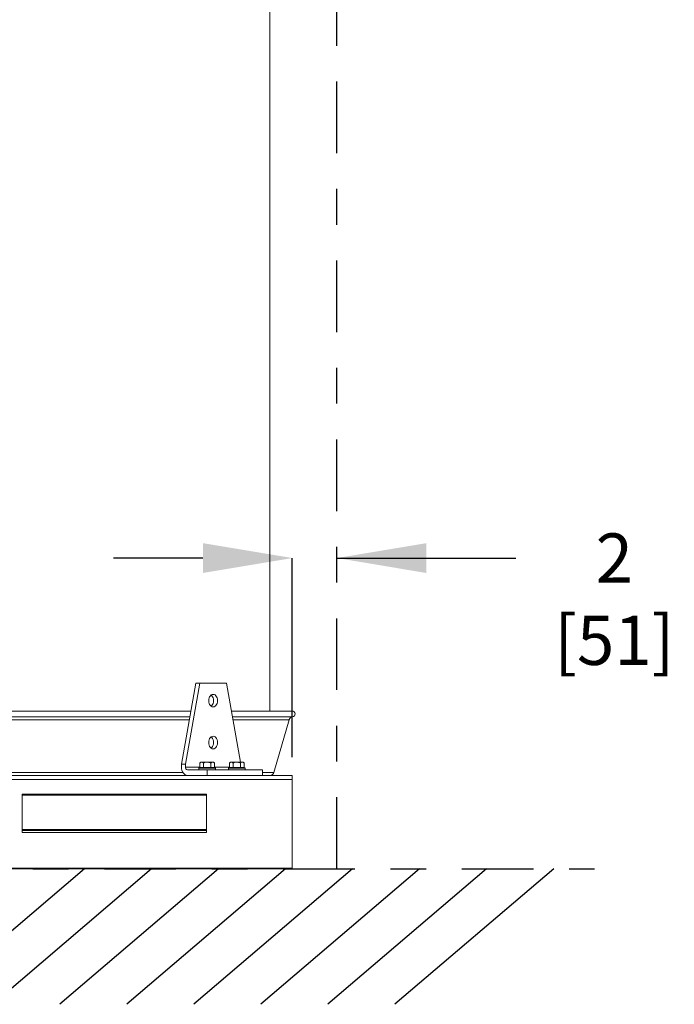
# Model space of a CAD drawing. Extents: x 85.2 to 104.5, y 154 to 160.1.
# Drawn here: x 102.7 to 104.5, y 154 to 156.7 of the extents above; entities that cross this region are included whole.
import ezdxf

# ---------------------------------------------------------------- set-up
doc = ezdxf.new("R2010")
doc.units = 0
doc.header["$LTSCALE"] = 0.4
doc.header["$MEASUREMENT"] = 0
doc.header["$PDSIZE"] = -1
doc.linetypes.add('CENTERX2', pattern=[0.8, 0.5, -0.1, 0.1, -0.1])
doc.layers.get('0').update_dxf_attribs({"linetype": 'CONTINUOUS'})
doc.layers.get('Defpoints').update_dxf_attribs({"linetype": 'CONTINUOUS'})
doc.layers.add('DIM', color=7, linetype='CONTINUOUS')
doc.styles.add('SLDTEXTSTYLE0', font='TXT', dxfattribs={"width": 0.75})
doc.dimstyles.new('SLDDIMSTYLE3', dxfattribs={"dimtxt": 0.137795, "dimasz": 0.13, "dimexe": 0, "dimexo": 0.0625, "dimgap": 0.034449, "dimtad": 0, "dimtih": 1, "dimtoh": 1, "dimdec": 1, "dimlfac": 20, "dimrnd": 1e-09, "dimzin": 12, "dimdsep": 46, "dimtxsty": 'SLDTEXTSTYLE0', "dimsah": 1, "dimcen": 0.09, "dimadec": 0, "dimazin": 3, "dimtfac": 1, "dimtofl": 0, "dimtmove": 0, "dimatfit": 3, "dimfxl": 1, "dimfrac": 2, "dimtolj": 1, "dimtzin": 12, "dimarcsym": 0})

# ---------------------------------------------------------------- blocks, each defined once
blk = doc.blocks.new('*D16')
at = {"layer": 'Defpoints', "color": 0}
for p in [(103.5884, 155.2133), (103.5884, 155.1372), (103.4634, 154.5941)]:
    blk.add_point(p, dxfattribs=at)
at = {"layer": 'DIM', "color": 0, "lineweight": -2}
for p, q in [((103.2134, 155.2133), (102.9634, 155.2133)), ((103.4634, 154.6566), (103.4634, 155.2133)), ((103.5884, 155.1997), (103.5884, 155.2133)), ((103.5884, 155.2133), (104.0884, 155.2133)), ((103.8384, 155.2133), (104.0884, 155.2133))]:
    blk.add_line(p, q, dxfattribs=at)
at = {"layer": 'DIM', "color": 0}
for points in [[(103.2134, 155.1716), (103.2134, 155.2549), (103.4634, 155.2133)], [(103.8384, 155.2549), (103.8384, 155.1716), (103.5884, 155.2133)]]:
    blk.add_solid(points, dxfattribs=at)
at = {"layer": 'DIM', "color": 0, "insert": (104.364, 155.2822), "char_height": 0.1378, "attachment_point": 2, "style": 'SLDTEXTSTYLE0'}
blk.add_mtext('\\A1;2 [51]', dxfattribs=at)

msp = doc.modelspace()

# ---------------------------------------------------------------- linework, layer by layer
at = {"color": 7, "linetype": 'Continuous', "lineweight": 15}
for p, q in [((103.4009, 154.7857), (103.4009, 158.2192)), ((103.1937, 154.8638), (103.1536, 154.6372)), ((103.2047, 154.8638), (103.1647, 154.6372)), ((103.2047, 154.8638), (103.1937, 154.8638)), ((103.2793, 154.8638), (103.2047, 154.8638)), ((103.3183, 154.643), (103.2793, 154.8638)), ((103.1799, 154.7857), (102.122, 154.7857)), ((103.4634, 154.7857), (103.2931, 154.7857)), ((103.4122, 154.6144), (103.4547, 154.7617)), ((103.1536, 154.6372), (103.1536, 154.6294)), ((103.1647, 154.6372), (103.1536, 154.6372)), ((103.1647, 154.6294), (103.1647, 154.6372)), ((103.2052, 154.6278), (103.202, 154.626)), ((103.202, 154.626), (103.202, 154.6216)), ((103.2489, 154.626), (103.202, 154.626)), ((103.2079, 154.643), (103.2052, 154.6407)), ((103.2052, 154.6407), (103.2052, 154.6278)), ((103.2052, 154.6278), (103.2053, 154.6278)), ((103.2053, 154.6278), (103.2152, 154.6278)), ((103.2102, 154.643), (103.2079, 154.643)), ((103.2255, 154.643), (103.2102, 154.643)), ((103.2152, 154.6278), (103.2153, 154.6278)), ((103.2153, 154.6407), (103.2153, 154.6278)), ((103.2153, 154.6278), (103.2155, 154.6278)), ((103.2155, 154.6278), (103.2354, 154.6278)), ((103.2407, 154.643), (103.2255, 154.643)), ((103.2354, 154.6278), (103.2356, 154.6278)), ((103.2356, 154.6407), (103.2356, 154.6278)), ((103.2356, 154.6278), (103.2357, 154.6278)), ((103.2357, 154.6278), (103.2456, 154.6278)), ((103.243, 154.643), (103.2407, 154.643)), ((103.2458, 154.6407), (103.243, 154.643)), ((103.2456, 154.6278), (103.2458, 154.6278)), ((103.2458, 154.6407), (103.2458, 154.6278)), ((103.2489, 154.626), (103.2458, 154.6278)), ((103.2489, 154.6216), (103.2489, 154.626)), ((103.288, 154.6278), (103.2849, 154.626)), ((103.2849, 154.626), (103.2849, 154.6216)), ((103.3318, 154.626), (103.2849, 154.626)), ((103.2907, 154.643), (103.288, 154.6407)), ((103.288, 154.6407), (103.288, 154.6278)), ((103.288, 154.6278), (103.2881, 154.6278)), ((103.2881, 154.6278), (103.2981, 154.6278)), ((103.2931, 154.643), (103.2907, 154.643)), ((103.3083, 154.643), (103.2931, 154.643)), ((103.2981, 154.6278), (103.2982, 154.6278)), ((103.2982, 154.6407), (103.2982, 154.6278)), ((103.2982, 154.6278), (103.2984, 154.6278)), ((103.2984, 154.6278), (103.3183, 154.6278)), ((103.3235, 154.643), (103.3083, 154.643)), ((103.3183, 154.6278), (103.3185, 154.6278)), ((103.3185, 154.6407), (103.3185, 154.6278)), ((103.3185, 154.6278), (103.3186, 154.6278)), ((103.3186, 154.6278), (103.3285, 154.6278)), ((103.3259, 154.643), (103.3235, 154.643)), ((103.3286, 154.6407), (103.3259, 154.643)), ((103.3285, 154.6278), (103.3286, 154.6278)), ((103.3286, 154.6407), (103.3286, 154.6278)), ((103.3318, 154.626), (103.3286, 154.6278)), ((103.3318, 154.6216), (103.3318, 154.626)), ((103.4634, 154.606), (98.8384, 154.606)), ((103.2255, 154.6216), (103.1702, 154.6216)), ((103.2255, 154.606), (103.2255, 154.6216)), ((103.3801, 154.6216), (103.2255, 154.6216)), ((103.3801, 154.606), (103.3801, 154.6216)), ((103.4634, 154.606), (103.4634, 154.5941)), ((103.4634, 154.5941), (98.8384, 154.5941)), ((103.4634, 154.5941), (103.4634, 154.3471)), ((103.2232, 154.5534), (102.7076, 154.5534)), ((102.7076, 154.5534), (102.7076, 154.4464)), ((103.2232, 154.5511), (102.7076, 154.5511)), ((103.2232, 154.4464), (103.2232, 154.5534)), ((103.2232, 154.4547), (102.7076, 154.4547)), ((103.2232, 154.4524), (102.7076, 154.4524)), ((102.7076, 154.4464), (103.2232, 154.4464)), ((103.4634, 154.3471), (101.4634, 154.3471)), ((103.4634, 154.3448), (101.4634, 154.3448)), ((103.4634, 154.3448), (103.4634, 154.3471))]:
    msp.add_line(p, q, dxfattribs=at)
at = {"color": 8, "linetype": 'Continuous', "lineweight": 15}
for p, q in [((103.1771, 154.7701), (102.1247, 154.7701)), ((103.4644, 154.7701), (103.2959, 154.7701)), ((103.1757, 154.7617), (102.1262, 154.7617)), ((103.4547, 154.7617), (103.2974, 154.7617)), ((103.2052, 154.6294), (103.1647, 154.6294)), ((103.288, 154.6294), (103.2458, 154.6294)), ((103.1575, 154.6144), (102.1444, 154.6144)), ((103.4122, 154.6144), (103.3801, 154.6144))]:
    msp.add_line(p, q, dxfattribs=at)
at = {"color": 7, "linetype": 'Continuous', "lineweight": 15, "elevation": 0, "flags": 128}
for points in [[(103.242, 154.8325), (103.2393, 154.8321), (103.2366, 154.8308), (103.2343, 154.8287), (103.2323, 154.8259), (103.2308, 154.8226), (103.2299, 154.8189), (103.2296, 154.8149), (103.2299, 154.811), (103.2308, 154.8073), (103.2323, 154.804), (103.2343, 154.8012), (103.2366, 154.7991), (103.2393, 154.7978), (103.242, 154.7974), (103.2448, 154.7978), (103.2474, 154.7991), (103.2498, 154.8012), (103.2517, 154.804), (103.2532, 154.8073), (103.2541, 154.811), (103.2545, 154.8149), (103.2541, 154.8189), (103.2532, 154.8226), (103.2517, 154.8259), (103.2498, 154.8287), (103.2474, 154.8308), (103.2448, 154.8321), (103.242, 154.8325)], [(103.2365, 154.7992), (103.2387, 154.8012), (103.2407, 154.804), (103.2422, 154.8073), (103.2431, 154.811), (103.2434, 154.8149), (103.2431, 154.8189), (103.2422, 154.8226), (103.2407, 154.8259), (103.2387, 154.8287), (103.2365, 154.8307)], [(103.242, 154.7153), (103.2393, 154.7149), (103.2366, 154.7136), (103.2343, 154.7115), (103.2323, 154.7087), (103.2308, 154.7054), (103.2299, 154.7017), (103.2296, 154.6978), (103.2299, 154.6938), (103.2308, 154.6901), (103.2323, 154.6868), (103.2343, 154.684), (103.2366, 154.6819), (103.2393, 154.6806), (103.242, 154.6802), (103.2448, 154.6806), (103.2474, 154.6819), (103.2498, 154.684), (103.2517, 154.6868), (103.2532, 154.6901), (103.2541, 154.6938), (103.2545, 154.6978), (103.2541, 154.7017), (103.2532, 154.7054), (103.2517, 154.7087), (103.2498, 154.7115), (103.2474, 154.7136), (103.2448, 154.7149), (103.242, 154.7153)], [(103.2365, 154.682), (103.2387, 154.684), (103.2407, 154.6868), (103.2422, 154.6901), (103.2431, 154.6938), (103.2434, 154.6978), (103.2431, 154.7017), (103.2422, 154.7054), (103.2407, 154.7087), (103.2387, 154.7115), (103.2365, 154.7135)], [(103.1536, 154.6294), (103.154, 154.6248), (103.1549, 154.6204), (103.1564, 154.6164), (103.1585, 154.6128), (103.161, 154.6099), (103.1639, 154.6077), (103.167, 154.6064), (103.1702, 154.606)]]:
    msp.add_lwpolyline(points, dxfattribs=at)
at = {"color": 7, "linetype": 'Continuous', "lineweight": 15}
for centre, radius, start, end in [((103.466, 154.7585), 0.0117, 97.4748, 163.8966), ((103.4634, 154.7778), 0.00781, 277.4748, 90), ((103.1716, 154.6284), 0.00697, 171.9505, 258.5782), ((103.4009, 154.6177), 0.0117, 270, 343.8966)]:
    msp.add_arc(centre, radius, start, end, dxfattribs=at)
for points, knots in [([(103.2102, 154.643), (103.209, 154.6428), (103.2073, 154.6424), (103.2056, 154.6411), (103.2052, 154.6407)], [0, 0, 0, 0, 0.704924, 1, 1, 1, 1]), ([(103.2153, 154.6407), (103.2146, 154.6413), (103.2132, 154.6423), (103.2115, 154.643), (103.2105, 154.643), (103.2102, 154.643)], [0, 0, 0, 0, 0.418715, 0.847226, 1, 1, 1, 1]), ([(103.2255, 154.643), (103.2241, 154.6429), (103.2212, 154.6428), (103.2178, 154.6418), (103.2159, 154.641), (103.2153, 154.6407)], [0, 0, 0, 0, 0.401043, 0.815522, 1, 1, 1, 1]), ([(103.2356, 154.6407), (103.2351, 154.6409), (103.2333, 154.6417), (103.2302, 154.6426), (103.2272, 154.643), (103.2256, 154.643), (103.2255, 154.643)], [0, 0, 0, 0, 0.155735, 0.546093, 0.94624, 1, 1, 1, 1]), ([(103.2407, 154.643), (103.2394, 154.6428), (103.2377, 154.6424), (103.2361, 154.6411), (103.2356, 154.6407)], [0, 0, 0, 0, 0.7049239, 1, 1, 1, 1]), ([(103.2458, 154.6407), (103.2451, 154.6413), (103.2437, 154.6423), (103.242, 154.643), (103.2409, 154.643), (103.2407, 154.643)], [0, 0, 0, 0, 0.418715, 0.847226, 1, 1, 1, 1]), ([(103.2931, 154.643), (103.2919, 154.6428), (103.2901, 154.6424), (103.2885, 154.6411), (103.288, 154.6407)], [0, 0, 0, 0, 0.704924, 1, 1, 1, 1]), ([(103.2982, 154.6407), (103.2975, 154.6413), (103.2961, 154.6423), (103.2944, 154.643), (103.2934, 154.643), (103.2931, 154.643)], [0, 0, 0, 0, 0.418715, 0.847226, 1, 1, 1, 1]), ([(103.3083, 154.643), (103.3069, 154.6429), (103.3041, 154.6428), (103.3007, 154.6418), (103.2988, 154.641), (103.2982, 154.6407)], [0, 0, 0, 0, 0.401043, 0.815522, 1, 1, 1, 1]), ([(103.3185, 154.6407), (103.318, 154.6409), (103.3162, 154.6417), (103.313, 154.6426), (103.3101, 154.643), (103.3085, 154.643), (103.3083, 154.643)], [0, 0, 0, 0, 0.155735, 0.546093, 0.94624, 1, 1, 1, 1]), ([(103.3235, 154.643), (103.3223, 154.6428), (103.3206, 154.6424), (103.3189, 154.6411), (103.3185, 154.6407)], [0, 0, 0, 0, 0.7049239, 1, 1, 1, 1]), ([(103.3286, 154.6407), (103.3279, 154.6413), (103.3266, 154.6423), (103.3248, 154.643), (103.3238, 154.643), (103.3235, 154.643)], [0, 0, 0, 0, 0.418715, 0.847226, 1, 1, 1, 1])]:
    msp.add_open_spline(points, degree=3, knots=knots, dxfattribs=at)
at = {"layer": 'DIM', "linetype": 'CENTERX2'}
for p, q in [((103.5884, 154.3448), (103.5884, 158.7758)), ((96.438, 154.3448), (104.3087, 154.3448))]:
    msp.add_line(p, q, dxfattribs=at)
at = {"layer": 'DIM'}
for p, q in [((102.882, 154.3448), (102.438, 153.9663)), ((103.0695, 154.3448), (102.6255, 153.9663)), ((103.257, 154.3448), (102.813, 153.9663)), ((103.4445, 154.3448), (103.0005, 153.9663)), ((103.632, 154.3448), (103.188, 153.9663)), ((103.8195, 154.3448), (103.3755, 153.9663)), ((104.007, 154.3448), (103.563, 153.9663)), ((104.1945, 154.3448), (103.7505, 153.9663))]:
    msp.add_line(p, q, dxfattribs=at)

# ---------------------------------------------------------------- dimensions: what is measured, and where the dimension line sits
dim = msp.add_linear_dim(base=(103.5884, 155.2133), p1=(103.4634, 154.5941), p2=(103.5884, 155.1372), dimstyle='SLDDIMSTYLE3', override={"dimasz": 0.25, "dimlfac": 16}, dxfattribs=at)
dim.commit()
dim.dimension.update_dxf_attribs({"geometry": '*D16', "text_midpoint": (104.364, 155.2133), "dimtype": 160})

doc.saveas('drawing.dxf')
